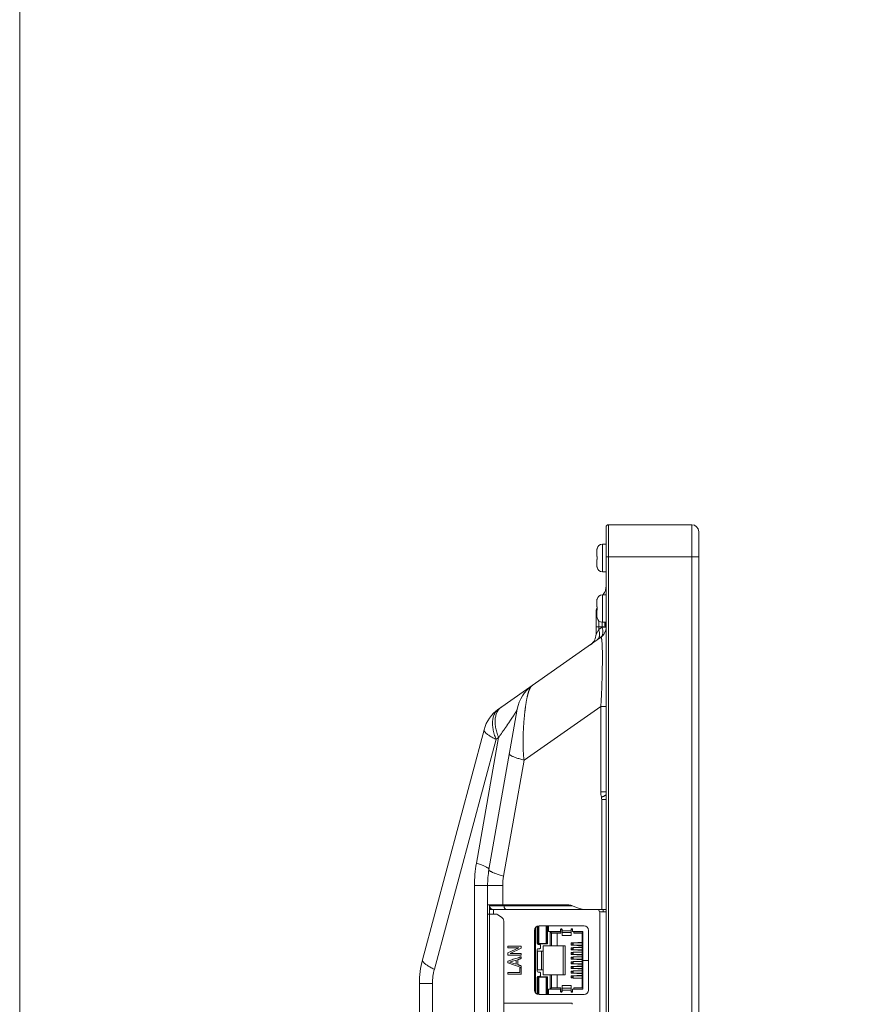
# Model space of a CAD drawing. Extents: x -5 to 81.8, y -14 to 51.1.
# Drawn here: x -5 to 2.1, y 23.3 to 31.8 of the extents above; entities that cross this region are included whole.
import ezdxf

# ---------------------------------------------------------------- set-up
doc = ezdxf.new("R2010")
doc.units = 0
doc.header["$MEASUREMENT"] = 0
doc.linetypes.add('DCAD_CONTINUOUS', pattern=[0])
doc.layers.get('0').update_dxf_attribs({"lineweight": 0})
doc.layers.add('00_COMPONENTS', color=7, linetype='DCAD_CONTINUOUS', lineweight=0)

msp = doc.modelspace()

# ---------------------------------------------------------------- linework, layer by layer
at = {"color": 7, "linetype": 'Continuous', "lineweight": 0, "ltscale": 6.007916706941402, "flags": 128}
msp.add_lwpolyline([(-5.037614665572068, 51.08498603614385), (-5.037614665572068, -14.01327266918999), (81.75472772886452, -14.01327266918999), (81.75472772886452, 51.08498603614383), (-5.037614665572068, 51.08498603614383)], close=True, dxfattribs=at)
at = {"layer": '00_COMPONENTS', "linetype": 'DCAD_CONTINUOUS', "lineweight": 0, "ltscale": 0.004921260731098769}
for p, q in [((-0.01199143267099266, 27.42399204689667), (-0.01199143267099266, 13.55846407683177)), ((0.007693610253401852, 27.44367708982107), (0.007693610253401852, 13.55846407683177)), ((0.7222606684089432, 27.44367708982107), (0.007693610253401852, 27.44367708982107)), ((0.7222606684089432, 27.44367708982107), (0.7222606684089432, 9.943673930033846)), ((0.7813157971821284, 27.38462196104788), (0.7813157971821284, 10.00272905880703)), ((-0.04348750135002467, 27.04111796201718), (-0.04348750135002467, 27.27733847710992)), ((-0.01199143267099266, 27.27733847710992), (-0.04348750135002467, 27.27733847710992)), ((-0.09073160436857296, 27.17300774961063), (-0.09073160436857296, 27.22874178952826)), ((-0.09073160436857296, 27.17300774961063), (-0.08985267014294422, 27.17300774961063)), ((-0.09007239903694858, 27.23796839126113), (-0.08985267014294422, 27.23796839126113)), ((-0.09073160436857296, 27.08971464959886), (-0.09073160436857296, 27.14544868951648)), ((-0.08985267014294422, 27.14544868951648), (-0.09073160436857296, 27.14544868951648)), ((0.7813157971821284, 27.16808648887953), (-0.01199143267099266, 27.16808648887953)), ((-0.08985267014294422, 27.08048804786597), (-0.09007239903694858, 27.08048804786597)), ((-0.01199143267099266, 27.04111796201718), (-0.04348750135002467, 27.04111796201718)), ((-0.04348750135002467, 26.60804701768049), (-0.04348750135002467, 26.84426753277323)), ((-0.01199143267099266, 26.84426753277323), (-0.04348750135002467, 26.84426753277323)), ((-0.03797568933119402, 26.84426753277323), (-0.03797568933119402, 26.84714674207263)), ((-0.09073160436857296, 26.73993680527394), (-0.09073160436857296, 26.79567084519157)), ((-0.09007239903694858, 26.80489744692444), (-0.08985267014294422, 26.80489744692444)), ((-0.09860562153833109, 26.5063592496151), (-0.09860562153833109, 26.69354202820402)), ((-0.09073160436857296, 26.73993680527394), (-0.08985267014294422, 26.73993680527394)), ((-0.09073160436857296, 26.65664370526216), (-0.09073160436857296, 26.71237774517979)), ((-0.08985267014294422, 26.71237774517979), (-0.09073160436857296, 26.71237774517979)), ((-0.08985267014294422, 26.64741710352928), (-0.09007239903694858, 26.64741710352928)), ((-0.07554313588993429, 26.54511568988459), (-0.07554315920096188, 26.62135610931192)), ((-0.04658512617704592, 26.56539230657722), (-0.04658512617704592, 26.60853763325333)), ((-0.01199143267099266, 26.60804701768049), (-0.04348750135002467, 26.60804701768049)), ((-0.02380245842562959, 26.5785194532939), (-0.02380245842562959, 26.60804701768049)), ((-0.01395993696343206, 26.5686769318317), (-0.01395993696343206, 26.60808770115241)), ((-0.09860562153833109, 26.5686769318317), (-0.01426088815163004, 26.5686769318317)), ((-0.07554313588993429, 26.54511571096333), (-0.09860562153833109, 26.50635926354424)), ((-0.04658512617704592, 26.56539230657722), (-0.07554313588993429, 26.54511568988459)), ((-0.01707557636850909, 26.56677001158188), (-0.04658512617704592, 26.56539230657722)), ((-0.0142600455688004, 26.56690168595605), (-0.01707557636850909, 26.56677001158188)), ((-0.01255992863584456, 26.56698082817113), (-0.0142600455688004, 26.56690168595605)), ((-0.01199143267099266, 26.5686769318317), (-0.01395993696343206, 26.5686769318317)), ((-0.01199143267099266, 26.56700715757351), (-0.01255992863584456, 26.56698082817113)), ((-0.933835075823102, 25.86413993506986), (-0.05899876313497795, 26.47670691591464)), ((-0.7731997511259969, 25.86400172841892), (-1.015777246209069, 24.48827639072373)), ((-0.05743243668680916, 25.88725086555771), (-0.7156807615632464, 25.42634195313556)), ((-0.01199143267099266, 25.88725238177058), (-0.05743243668680916, 25.88725238177058)), ((-0.05743243668680916, 25.15417981771859), (-0.05743243668680916, 25.88725086555771)), ((-1.057409709139581, 25.68765706881448), (-1.585555359540526, 23.71659066773126)), ((-0.955633874511045, 25.60613924461537), (-1.483779524911991, 23.63507284353215)), ((-0.9332738034619164, 25.62179593491871), (-1.123500145446835, 24.5429687400202)), ((-0.955633874511045, 25.60613924461537), (-0.9332738034619164, 25.62179593491871)), ((-0.7156807615632464, 25.42634195313556), (-0.8907307667095119, 24.43358404142726)), ((-0.01199143267099266, 25.15417981771859), (-0.05743243668680916, 25.15417981771859)), ((-0.04955841951705102, 25.08877331879861), (-0.04955841951705102, 24.14741665213111)), ((-0.01199143267099266, 25.0887733186175), (-0.04955841951705102, 25.08877331879861)), ((-1.140247507352615, 24.35154551748059), (-1.140247507352615, 14.75087839113713)), ((-1.140247507352615, 24.35154551748059), (-0.8979082075251502, 24.35154551748059)), ((-1.027739647569778, 14.75087839113713), (-1.027739647569778, 24.35154551748059)), ((-0.8979082075251502, 24.35154551748059), (-0.8979082075251502, 24.1867867379799)), ((-1.027739647569778, 24.1867867379799), (-0.3449216866586408, 24.1867867379799)), ((-1.010023108937823, 24.10804656628232), (-1.010023108937823, 24.1867867379799)), ((-0.3007922656985403, 24.17891272081015), (-1.010023108937823, 24.17891272081015)), ((-1.010023108937823, 24.14544814783867), (-0.9627790059192743, 24.14544814783867)), ((-1.003680931796621, 24.16015434852551), (-1.003680931796621, 24.14544814783867)), ((-0.01199143267099266, 24.14741665213111), (-0.9785270402587907, 24.14741665213111)), ((-0.9785270402587907, 24.14544814783867), (-0.9785270402587907, 24.10804656628232)), ((-0.9697966669462206, 24.14741665213111), (-0.9697966669462206, 24.14544814783867)), ((-0.9588419973343956, 24.14741665213111), (-0.9588419973343956, 24.14583590933782)), ((-0.9555457980502597, 24.14741665213111), (-0.9555457980502597, 24.14638356817292)), ((-0.8866832408960165, 24.17891272081015), (-0.8866832408960165, 24.1867867379799)), ((-0.2945607254395198, 24.17668502317169), (-0.248042273579554, 24.15751836693538)), ((-0.03758198847270592, 24.14741665213111), (-0.03758198847270592, 24.12773160920672)), ((-1.027739647569778, 24.10804656628232), (-0.960919778721369, 24.10804656628232)), ((-1.010023108937823, 16.28127349954283), (-1.010023108937823, 24.10804656628232)), ((-0.9074758386030681, 24.08036414143361), (-0.9390811843766341, 24.10143437195063)), ((-0.8899443470990128, 16.34171381590865), (-0.8899443470990128, 24.04760624991651)), ((-0.06637612162057165, 24.1299659962637), (-0.06637612162057165, 18.80623407369583)), ((-0.05726703139710099, 24.12773160920672), (-0.01199143267099266, 24.12773160920672)), ((-0.6261647719121187, 23.96832213160496), (-0.6261647719121187, 23.45651101557069)), ((-0.6163222095168431, 23.99426044701671), (-0.6163222095168431, 23.430572700155)), ((-0.6025426794697663, 23.85490560325648), (-0.6025426794697663, 24.00425350243916)), ((-0.5986056708848875, 23.85214969725888), (-0.5986056708848875, 24.00576119989249)), ((-0.595652914446228, 24.00655238859834), (-0.595652914446228, 23.86277978729241)), ((-0.5877788972922182, 24.00769221745376), (-0.587778897280407, 23.85490560326829)), ((-0.2009678447451853, 24.00769221745376), (-0.5867946860633286, 24.00769221745376)), ((-0.5247867599144689, 23.85490560326829), (-0.5247867599026581, 24.00769221745376)), ((-0.5169127427486477, 23.86277978729241), (-0.5169127427486477, 24.00687396778239)), ((-0.5139599863099884, 24.00769221745376), (-0.5139599863099884, 23.85214969727069)), ((-0.5060859691402309, 24.00769221745376), (-0.5060859691402309, 23.95766152731789)), ((-0.4017552416409367, 23.95766152731789), (-0.4017552416409367, 23.97607963789542)), ((-0.3997867373484973, 23.9446693990311), (-0.3997867373484973, 23.97616546772194)), ((-0.3997867373288119, 23.97616546767863), (-0.3899442158744885, 23.97616546767863)), ((-0.3899442158862997, 23.92529557700541), (-0.3899442158744885, 23.97607963789936)), ((-0.3899442158744885, 23.96426861223921), (-0.3112040442123414, 23.96426861223921)), ((-0.3112040441887195, 23.97616546767863), (-0.2993930184340826, 23.97616546767863)), ((-0.3112040441887195, 23.92529557700541), (-0.3112040441887195, 23.97607963779305)), ((-0.2993930184340826, 23.97607963801353), (-0.2993930184340826, 23.95766152731789)), ((-0.1615977588963951, 23.45651101557069), (-0.1615977588963951, 23.96832213160496)), ((-0.595652914446228, 23.95195286488162), (-0.5986056708848875, 23.95195286488162)), ((-0.5986056708848875, 23.92895204575617), (-0.595652914446228, 23.92895204575617)), ((-0.5060859691402309, 23.9576615273297), (-0.401755241656685, 23.9576615273297)), ((-0.4923064391207129, 23.83443315863086), (-0.4923064391207129, 23.95648042486054)), ((-0.480495413338517, 23.94466939901535), (-0.492306439152209, 23.9564804248251)), ((-0.492306439152209, 23.9564804248251), (-0.3997867372933793, 23.9564804248251)), ((-0.480495413338517, 23.83443315862693), (-0.480495413338517, 23.94466939900353)), ((-0.3997867373366861, 23.94466939901535), (-0.480495413338517, 23.94466939901535)), ((-0.4316765068820803, 23.94466939900747), (-0.4316765068820803, 23.83443315861511)), ((-0.3112040441887195, 23.94875982591927), (-0.3899442158862997, 23.94875982591927)), ((-0.3899442158862997, 23.92529557700935), (-0.3112040441887195, 23.92529557700935)), ((-0.2993930184498303, 23.9576615273297), (-0.2127788295943031, 23.9576615273297)), ((-0.289550496971885, 23.9576615273297), (-0.289550496971885, 23.94466939901929)), ((-0.289550496971885, 23.95648042482116), (-0.2127788295943031, 23.95648042482116)), ((-0.2895504969797586, 23.9446693989996), (-0.2167158381437487, 23.9446693989996)), ((-0.2127788295667441, 23.94860640758448), (-0.2167158381437487, 23.94466939901929)), ((-0.2167158381437487, 23.47616537739112), (-0.2167158381437487, 23.9446693989996)), ((-0.2127788295667441, 23.95766152731789), (-0.2127788295667441, 23.71081108905778)), ((-0.8549308265683366, 23.81904825130967), (-0.7589835436418066, 23.81904825130967)), ((-0.8549036998272184, 23.83304564966773), (-0.8549036998272184, 23.81906181467826)), ((-0.7589835436418066, 23.81870916704765), (-0.8549036998272184, 23.77491304369891)), ((-0.8339618557703846, 23.77107460984443), (-0.7386656146306969, 23.8148842965657)), ((-0.7589835436418066, 23.81904825130967), (-0.7589835436418066, 23.81870916704765)), ((-0.7386520512621063, 23.81491142330682), (-0.7386520512621063, 23.83305921303633)), ((-0.6025426794697663, 23.61789768651369), (-0.6025426794697663, 23.80293708985734)), ((-0.5139599863099884, 23.85214969725494), (-0.5986056709006358, 23.85214969725494)), ((-0.5946686623000086, 23.85896762826551), (-0.5946686623000086, 23.85411820154738)), ((-0.5946686623000086, 23.85411820154738), (-0.5749836193756136, 23.85411820154738)), ((-0.5946686630519773, 23.8470315860946), (-0.582857636785529, 23.84703158613397)), ((-0.5828576378130882, 23.81081110711371), (-0.5946686627212683, 23.81081110704678)), ((-0.5877788972764699, 23.85490560326436), (-0.5247867599144689, 23.85490560326436)), ((-0.5749836193756136, 23.85411820154738), (-0.5749836193756136, 23.85490560326436)), ((-0.5749836193756136, 23.83915756875161), (-0.5749836193756136, 23.81868512432678)), ((-0.5513615678663392, 23.58640161777167), (-0.5513615678663392, 23.83443315863086)), ((-0.5513615679057093, 23.83443315862299), (-0.364353660088523, 23.83443315862299)), ((-0.529708020661316, 23.85214969725494), (-0.5297080206495047, 23.85490560326436)), ((-0.3801016944516612, 23.83443315861905), (-0.3801016944516612, 23.58640161777955)), ((-0.3643536600767118, 23.8344331586033), (-0.3643536600767118, 23.58640161780711)), ((-0.2930621161571214, 23.8609607344994), (-0.3112040441887195, 23.85982686399545)), ((-0.3112040441887195, 23.8421103253635), (-0.3112040441887195, 23.85982686399545)), ((-0.3112040441887195, 23.85707095798604), (-0.2954670566464736, 23.85707095798604)), ((-0.3112040441887195, 23.84525993223141), (-0.2954670566700955, 23.84525993223141)), ((-0.3112040441887195, 23.8421103253635), (-0.2167158381516229, 23.83620481248618)), ((-0.2167158381516229, 23.82557488930701), (-0.3112040441887195, 23.81966937642969)), ((-0.3112040441887195, 23.80195283779774), (-0.3112040441887195, 23.81966937642969)), ((-0.3112040441887195, 23.81651976956179), (-0.2954670566464736, 23.81651976956179)), ((-0.3112040441887195, 23.80470874380715), (-0.2954670566700955, 23.80470874380715)), ((-0.3112040441887195, 23.80195283779774), (-0.2930621161295623, 23.80081896729379)), ((-0.29849290409833, 23.85707095798604), (-0.29849290409833, 23.84525993223141)), ((-0.29849290409833, 23.81651976956179), (-0.29849290409833, 23.80470874380715)), ((-0.2954670566189146, 23.85707095798604), (-0.2930650681340322, 23.86100796657092)), ((-0.2954670566189146, 23.85707095798604), (-0.2954670566189146, 23.84525993223534)), ((-0.2930650681340322, 23.84132292365046), (-0.2954670566189146, 23.84525993223534)), ((-0.2954670566189146, 23.81651976956179), (-0.2930650681340322, 23.82045677814666)), ((-0.2954670566189146, 23.81651976956179), (-0.2954670566189146, 23.80470874381109)), ((-0.2930650681340322, 23.80077173522621), (-0.2954670566189146, 23.80470874381109)), ((-0.2167158381516229, 23.86100796657092), (-0.2930650681615912, 23.86100796657092)), ((-0.2167158381437487, 23.84132292364653), (-0.2930650681340322, 23.84132292365046)), ((-0.2167158381437487, 23.82045677814666), (-0.2930650681615912, 23.82045677814666)), ((-0.2167158381516229, 23.80077173522227), (-0.2930650681340322, 23.80077173522621)), ((-0.2167158381516229, 23.86573237687278), (-0.2923064029813001, 23.86100796657092)), ((-0.2923064030246074, 23.80077173522621), (-0.2167158381516229, 23.79604732492042)), ((-0.2748111015192121, 23.86210142291402), (-0.2748111015192121, 23.86100796657092)), ((-0.2748111015231491, 23.84132292365046), (-0.2748111015231491, 23.83983576644887)), ((-0.2748111015231491, 23.82194393534825), (-0.2748111015231491, 23.82045677814666)), ((-0.2748111015270862, 23.80077173522621), (-0.2748111015270862, 23.79967827888311)), ((-0.2689058108742173, 23.86100796657092), (-0.268905811602564, 23.86247050353185)), ((-0.2689058001340576, 23.83946668511058), (-0.2689058010592549, 23.84132292365046)), ((-0.2689057906537413, 23.82045677814666), (-0.268905791578938, 23.82231301721805)), ((-0.2689057801104321, 23.79930919629284), (-0.2689057808387788, 23.80077173522621)), ((-0.2413450213466808, 23.86100796657092), (-0.2413450222521927, 23.86419305286649)), ((-0.2413450147246328, 23.83774413602396), (-0.2413450157403807, 23.84132292365046)), ((-0.2413450098033721, 23.82045677814666), (-0.2413450108230571, 23.82403556601726)), ((-0.2413450032915595, 23.79758664774166), (-0.2413450042010085, 23.80077173522227)), ((-0.2354410156586113, 23.86456205327957), (-0.2354410156586113, 23.86100796657092)), ((-0.2354410156586113, 23.84132292364653), (-0.2354410156586113, 23.83737513608332)), ((-0.2354410156586113, 23.82440456571381), (-0.2354410156586113, 23.82045677814666)), ((-0.2354410156625478, 23.80077173522227), (-0.2354410156625478, 23.79721764851756)), ((-0.8549036998272184, 23.77491304369891), (-0.8549036998272184, 23.75675169059688)), ((-0.8549036998272184, 23.75675169059688), (-0.7386656146306969, 23.75675169059688)), ((-0.8395974362170744, 23.69623193142145), (-0.7816547174360838, 23.71405420025753)), ((-0.8339618557703846, 23.77073552558242), (-0.8339618557703846, 23.77107460984443)), ((-0.7386656146306969, 23.77073552558242), (-0.8339618557703846, 23.77073552558242)), ((-0.781627590694965, 23.71408132699865), (-0.781627590694965, 23.67759586035181)), ((-0.7689594026438276, 23.67359466605455), (-0.7689594026438276, 23.71789263411202)), ((-0.7386588329444328, 23.72722423301739), (-0.7386588329444328, 23.74256440505098)), ((-0.7386520512621063, 23.756778817338), (-0.7386520512621063, 23.77076265232354)), ((-0.5986056708848875, 23.63049611394594), (-0.5986056708848875, 23.79033866244478)), ((-0.5986056709203206, 23.79033866247234), (-0.5513615679175206, 23.79033866247234)), ((-0.5671096431389335, 23.63049611392626), (-0.5671096431389335, 23.79033866247234)), ((-0.2930621161571214, 23.78064575936787), (-0.3112040441887195, 23.77951188886392)), ((-0.3112040441887195, 23.76179535023197), (-0.3112040441887195, 23.77951188886392)), ((-0.3112040441887195, 23.77675598285451), (-0.2954670566464736, 23.77675598285451)), ((-0.3112040441887195, 23.76494495709987), (-0.2954670566700955, 23.76494495709987)), ((-0.3112040441887195, 23.76179535023197), (-0.2167158381516229, 23.75588983735465)), ((-0.2930621161571214, 23.7404882718021), (-0.3112040441887195, 23.73935440129816)), ((-0.3112040441887195, 23.7216378626662), (-0.3112040441887195, 23.73935440129816)), ((-0.3112040441887195, 23.73659849528874), (-0.2954670566464736, 23.73659849528874)), ((-0.3112040441887195, 23.72478746953411), (-0.2954670566700955, 23.72478746953411)), ((-0.3112040441887195, 23.7216378626662), (-0.2167158381516229, 23.71573234978888)), ((-0.29849290409833, 23.77675598285451), (-0.29849290409833, 23.76494495709987)), ((-0.29849290409833, 23.73659849528874), (-0.29849290409833, 23.72478746953411)), ((-0.2954670566189146, 23.77675598285451), (-0.2930650681340322, 23.78069299143939)), ((-0.2954670566189146, 23.77675598285451), (-0.2954670566189146, 23.76494495710381)), ((-0.2930650681340322, 23.76100794851893), (-0.2954670566189146, 23.76494495710381)), ((-0.2954670566189146, 23.73659849528874), (-0.2930650681340322, 23.74053550387362)), ((-0.2954670566189146, 23.73659849528874), (-0.2954670566189146, 23.72478746953804)), ((-0.2930650681340322, 23.72085046095317), (-0.2954670566189146, 23.72478746953804)), ((-0.2167158381516229, 23.78069299143939), (-0.2930650681615912, 23.78069299143939)), ((-0.2167158381437487, 23.76100794851499), (-0.2930650681340322, 23.76100794851893)), ((-0.2167158381516229, 23.74053550387362), (-0.2930650681615912, 23.74053550387362)), ((-0.2167158381437487, 23.72085046094923), (-0.2930650681340322, 23.72085046095317)), ((-0.2167158381516229, 23.78541740174124), (-0.2923064029813001, 23.78069299143939)), ((-0.2167158381516229, 23.74525991417548), (-0.2923064029813001, 23.74053550387362)), ((-0.2748111015270862, 23.78178644778249), (-0.2748111015270862, 23.78069299143939)), ((-0.2748111015310233, 23.76100794851893), (-0.2748111015310233, 23.75952079131734)), ((-0.2748111015310233, 23.74162896021673), (-0.2748111015310233, 23.74053550387362)), ((-0.2748111015349604, 23.72085046095317), (-0.2748111015349604, 23.71936330375157)), ((-0.2689057708269658, 23.78069299143939), (-0.2689057715553125, 23.78215553090425)), ((-0.2689057600868066, 23.75915170747511), (-0.2689057610120033, 23.76100794851893)), ((-0.2689057508033403, 23.74053550387362), (-0.268905751531687, 23.74199804459045)), ((-0.2689057400631811, 23.71899421865737), (-0.2689057409883778, 23.72085046095317)), ((-0.2413449984844724, 23.78069299143939), (-0.2413449993899843, 23.78387807916409)), ((-0.2413449918624238, 23.7574291594633), (-0.2413449928821088, 23.76100794851893)), ((-0.2413449870553362, 23.74053550387362), (-0.2413449879608481, 23.74372059231486)), ((-0.2413449804332876, 23.717271671181), (-0.2413449814529731, 23.72085046095317)), ((-0.2354410156625478, 23.78424707814804), (-0.2354410156625478, 23.78069299143939)), ((-0.2354410156625478, 23.76100794851499), (-0.2354410156625478, 23.75706016095179)), ((-0.2354410156625478, 23.74408959058228), (-0.2354410156625478, 23.74053550387362)), ((-0.2354410156625478, 23.72085046094923), (-0.2354410156625478, 23.71690267338602)), ((-0.2127788295943031, 23.71081108905778), (-0.1615977588963951, 23.71081108905778)), ((-0.2127788295667441, 23.71002368734081), (-0.2127788295667441, 23.46317324908071)), ((-0.1615977588963951, 23.71002368734081), (-0.2127788295943031, 23.71002368734081)), ((-0.2049048123339938, 23.71081108905778), (-0.2049048123339938, 23.71002368734081)), ((-0.8549308265683366, 23.68858219045754), (-0.738672396316961, 23.64958750026708)), ((-0.8549036998272184, 23.70455984090938), (-0.8549036998272184, 23.68858219045754)), ((-0.839610999585665, 23.69590641052803), (-0.8395974362170744, 23.69623193142145)), ((-0.7816682808046743, 23.67758229698322), (-0.839610999585665, 23.69590641052803)), ((-0.7386520512621063, 23.64607458730602), (-0.7513066759367791, 23.64607458730602)), ((-0.5513615678978352, 23.63049611392626), (-0.5986056709360683, 23.63049611392626)), ((-0.2167158381516229, 23.70510242660971), (-0.3112040441887195, 23.69919691373239)), ((-0.3112040441887195, 23.68148037510043), (-0.3112040441887195, 23.69919691373239)), ((-0.3112040441887195, 23.69604730686449), (-0.2954670566464736, 23.69604730686449)), ((-0.3112040441887195, 23.68423628110985), (-0.2954670566700955, 23.68423628110985)), ((-0.3112040441887195, 23.68148037510043), (-0.2930621161295623, 23.6803465045965)), ((-0.2167158381516229, 23.66494493904395), (-0.3112040441887195, 23.65903942616663)), ((-0.3112040441887195, 23.64132288753467), (-0.3112040441887195, 23.65903942616663)), ((-0.3112040441887195, 23.65588981929872), (-0.2954670566464736, 23.65588981929872)), ((-0.3112040441887195, 23.64407879354409), (-0.2954670566700955, 23.64407879354409)), ((-0.3112040441887195, 23.64132288753467), (-0.2930621161295623, 23.64018901703072)), ((-0.29849290409833, 23.69604730686449), (-0.29849290409833, 23.68423628110985)), ((-0.29849290409833, 23.65588981929872), (-0.29849290409833, 23.64407879354409)), ((-0.2954670566189146, 23.69604730686449), (-0.2930650681340322, 23.69998431544937)), ((-0.2954670566189146, 23.69604730686449), (-0.2954670566189146, 23.68423628111379)), ((-0.2930650681340322, 23.68029927252891), (-0.2954670566189146, 23.68423628111379)), ((-0.2954670566189146, 23.65588981929872), (-0.2930650681340322, 23.6598268278836)), ((-0.2954670566189146, 23.65588981929872), (-0.2954670566189146, 23.64407879354802)), ((-0.2930650681340322, 23.64014178496314), (-0.2954670566189146, 23.64407879354802)), ((-0.2167158381437487, 23.69998431544937), (-0.2930650681615912, 23.69998431544937)), ((-0.2167158381516229, 23.68029927252497), (-0.2930650681340322, 23.68029927252891)), ((-0.2167158381437487, 23.6598268278836), (-0.2930650681615912, 23.6598268278836)), ((-0.2167158381516229, 23.64014178495921), (-0.2930650681340322, 23.64014178496314)), ((-0.2923064030246074, 23.68029927252891), (-0.2167158381516229, 23.67557486222312)), ((-0.2923064030246074, 23.64014178496314), (-0.2167158381516229, 23.63541737465735)), ((-0.2748111015349604, 23.70147147265096), (-0.2748111015349604, 23.69998431544937)), ((-0.2748111015388975, 23.68029927252891), (-0.2748111015388975, 23.67920581618581)), ((-0.2748111015388975, 23.66131398508126), (-0.2748111015388975, 23.6598268278836)), ((-0.274811101542834, 23.64014178496314), (-0.274811101542834, 23.63904832862004)), ((-0.2689057305828642, 23.69998431544937), (-0.2689057315080615, 23.70184055827666)), ((-0.2689057200356179, 23.67883672984357), (-0.2689057207679018, 23.68029927252891)), ((-0.2689057105592387, 23.6598268278836), (-0.2689057114844354, 23.66168307196286)), ((-0.2689057000119924, 23.63867924102584), (-0.2689057007442762, 23.64014178496314)), ((-0.2413449755120269, 23.69998431544937), (-0.2413449765317124, 23.70356310546169)), ((-0.2413449690041519, 23.67711418290263), (-0.2413449699096638, 23.68029927252497)), ((-0.2413449640828912, 23.6598268278836), (-0.2413449651025762, 23.66340561860853)), ((-0.2413449575750162, 23.63695669462033), (-0.2413449584805281, 23.64014178495921)), ((-0.2354410156625478, 23.70393210301651), (-0.2354410156625478, 23.69998431544937)), ((-0.2354410156625478, 23.68029927252497), (-0.2354410156625478, 23.67674518582026)), ((-0.2354410156625478, 23.66377461545074), (-0.2354410156625478, 23.6598268278836)), ((-0.2354410156625478, 23.64014178495921), (-0.2354410156625478, 23.63658769825449)), ((-0.8549036998272184, 23.6079208260863), (-0.8549036998272184, 23.59327238594532)), ((-0.7513202393093074, 23.6079208260863), (-0.8549036998272184, 23.6079208260863)), ((-0.8549036998272184, 23.59327238594532), (-0.7386656146306969, 23.59327238594532)), ((-0.6025426794697663, 23.42057964473649), (-0.6025426794697663, 23.56592917315392)), ((-0.5986056708848875, 23.41907194727923), (-0.5986056708848875, 23.56868507913578)), ((-0.5986056708927616, 23.56868507914365), (-0.5139599863139255, 23.56868507914365)), ((-0.595652914446228, 23.55785827780689), (-0.595652914446228, 23.41828075857731)), ((-0.5828576369587571, 23.61002366928489), (-0.5946686627212683, 23.61002366928489)), ((-0.5946686625480402, 23.57380319030399), (-0.582857636781592, 23.57380319030399)), ((-0.5946686622960715, 23.56167029770778), (-0.5946686623000086, 23.56671657485121)), ((-0.5946686623000086, 23.56671657485121), (-0.5749836193756136, 23.56671657485121)), ((-0.5877788972922182, 23.4171409297219), (-0.5877788972922182, 23.56573232270106)), ((-0.5877788972764699, 23.565732322705), (-0.5247867599144689, 23.565732322705)), ((-0.5749836193756136, 23.58167720757612), (-0.5749836193756136, 23.60214965204032)), ((-0.5749836193756136, 23.56671657485121), (-0.5749836193756136, 23.565732322705)), ((-0.5513615679214571, 23.58640161777561), (-0.364353660088523, 23.58640161777561)), ((-0.5297080206495047, 23.565732322705), (-0.5297080206573789, 23.56868507914365)), ((-0.5247867599026581, 23.4171409297219), (-0.5247867599144689, 23.56573232270106)), ((-0.5169127427486477, 23.4171409297219), (-0.5169127427486477, 23.55785813911001)), ((-0.5139599863099884, 23.56868507913184), (-0.5139599863099884, 23.4171409297219)), ((-0.4923064391364612, 23.46435435153806), (-0.4923064391207129, 23.58640161776773)), ((-0.4804954133345799, 23.58640161777561), (-0.4804954133345799, 23.476165377399)), ((-0.4316765068820803, 23.58640161778742), (-0.4316765068820803, 23.47616537738325)), ((-0.2930621161571214, 23.6200158091048), (-0.3112040441887195, 23.61888193860086)), ((-0.3112040441887195, 23.60116539996891), (-0.3112040441887195, 23.61888193860086)), ((-0.3112040441887195, 23.61612603259145), (-0.2954670566464736, 23.61612603259145)), ((-0.3112040441887195, 23.60431500683681), (-0.2954670566700955, 23.60431500683681)), ((-0.3112040441887195, 23.60116539996891), (-0.2167158381516229, 23.59525988709159)), ((-0.2167158381516229, 23.58462996391242), (-0.3112040441887195, 23.57872445103509)), ((-0.3112040441887195, 23.56100791240314), (-0.3112040441887195, 23.57872445103509)), ((-0.3112040441887195, 23.57557484416719), (-0.2954670566464736, 23.57557484416719)), ((-0.3112040441887195, 23.56376381841255), (-0.2954670566700955, 23.56376381841255)), ((-0.3112040441887195, 23.56100791240314), (-0.2930621161295623, 23.5598740418992)), ((-0.29849290409833, 23.61612603259145), (-0.29849290409833, 23.60431500683681)), ((-0.29849290409833, 23.57557484416719), (-0.29849290409833, 23.56376381841255)), ((-0.2954670566189146, 23.61612603259145), (-0.2930650681340322, 23.62006304117633)), ((-0.2954670566189146, 23.61612603259145), (-0.2954670566189146, 23.60431500684074)), ((-0.2930650681340322, 23.60037799825587), (-0.2954670566189146, 23.60431500684074)), ((-0.2954670566189146, 23.57557484416719), (-0.2930650681340322, 23.57951185275207)), ((-0.2954670566189146, 23.57557484416719), (-0.2954670566189146, 23.56376381841649)), ((-0.2930650681340322, 23.55982680983161), (-0.2954670566189146, 23.56376381841649)), ((-0.2167158381516229, 23.62006304117633), (-0.2930650681615912, 23.62006304117633)), ((-0.2167158381437487, 23.60037799825193), (-0.2930650681340322, 23.60037799825587)), ((-0.2167158381437487, 23.57951185275207), (-0.2930650681615912, 23.57951185275207)), ((-0.2167158381516229, 23.55982680982768), (-0.2930650681340322, 23.55982680983161)), ((-0.2167158381516229, 23.62478745147818), (-0.2923064029813001, 23.62006304117633)), ((-0.2923064030246074, 23.55982680983161), (-0.2167158381516229, 23.55510239952582)), ((-0.274811101542834, 23.62115649751549), (-0.274811101542834, 23.62006304117633)), ((-0.274811101542834, 23.60037799825587), (-0.2748111015467711, 23.59889084105428)), ((-0.2748111015467711, 23.58099900994972), (-0.2748111015467711, 23.57951185275207)), ((-0.2748111015467711, 23.55982680983161), (-0.2748111015467711, 23.55873335348851)), ((-0.2689056907285261, 23.62006304117633), (-0.2689056914608099, 23.62152558564906)), ((-0.268905679988367, 23.5985217522081), (-0.2689056809135637, 23.60037799825587)), ((-0.26890567050805, 23.57951185275207), (-0.2689056714371844, 23.58136809933133)), ((-0.2689056599647414, 23.55836426339037), (-0.2689056606930876, 23.55982680983161)), ((-0.2413449527639915, 23.62006304117633), (-0.2413449536734405, 23.62324813175929)), ((-0.2413449461419429, 23.59679920634197), (-0.2413449471616284, 23.60037799825587)), ((-0.2413449412246193, 23.57951185275207), (-0.2413449422403677, 23.58309064490613)), ((-0.2413449347128072, 23.5566417180636), (-0.2413449356183192, 23.55982680982768)), ((-0.2354410156625478, 23.62361712788498), (-0.2354410156625478, 23.62006304117633)), ((-0.2354410156625478, 23.60037799825193), (-0.2354410156625478, 23.59643021068873)), ((-0.2354410156625478, 23.58345964031921), (-0.2354410156625478, 23.57951185275207)), ((-0.2354410156664848, 23.55982680982768), (-0.2354410156664848, 23.55627272312296)), ((-1.612385422424312, 23.51279610722955), (-1.612385422424312, 13.44739321033989)), ((-1.499877562641475, 23.51279610722955), (-1.612385422424312, 23.51279610722955)), ((-1.499877562641475, 23.51279610722955), (-1.499877562641475, 13.5166190020676)), ((-0.595652914446228, 23.49588110141948), (-0.5986056708848875, 23.49588110141948)), ((-0.5986056708848875, 23.49320341439269), (-0.595652914446228, 23.49320341439663)), ((-0.595652914446228, 23.46888191151697), (-0.5986056708848875, 23.46888191151697)), ((-0.5060859691402309, 23.4171409297219), (-0.5060859691402309, 23.46317324908071)), ((-0.401755241656685, 23.46317324906889), (-0.5060859691402309, 23.46317324906889)), ((-0.492306439152209, 23.46435435157349), (-0.480495413338517, 23.47616537738325)), ((-0.3997867373170012, 23.46435435157349), (-0.492306439152209, 23.46435435157349)), ((-0.480495413338517, 23.47616537738325), (-0.3997867373366861, 23.47616537738325)), ((-0.4017552416409367, 23.44475513845987), (-0.4017552416409367, 23.46317324908071)), ((-0.3997867373484973, 23.4446693086806), (-0.3997867373484973, 23.47616537738325)), ((-0.3899442158862997, 23.49553919939318), (-0.3899442158862997, 23.44475513855042)), ((-0.3112040441887195, 23.49553919938925), (-0.3899442158862997, 23.49553919938925)), ((-0.3899442158862997, 23.47207495048326), (-0.3112040441887195, 23.47207495048326)), ((-0.3112040442123414, 23.44475513856223), (-0.3112040441887195, 23.49553919939318)), ((-0.2993930184340826, 23.46317324908071), (-0.2993930184340826, 23.44475513843625)), ((-0.2127788295943031, 23.46317324906889), (-0.2993930184498303, 23.46317324906889)), ((-0.289550496971885, 23.47616537737144), (-0.289550496971885, 23.46317324906889)), ((-0.2895504969758215, 23.47616537738325), (-0.2167158381437487, 23.47616537738325)), ((-0.2127788295667441, 23.46435435156168), (-0.289550496971885, 23.46435435156562)), ((-0.2127788295667441, 23.47222836879443), (-0.2167158381437487, 23.47616537739112)), ((-0.5867946860633286, 23.4171409297219), (-0.2009678447451853, 23.4171409297219)), ((-0.3899442158862997, 23.44466930871996), (-0.3997867373288119, 23.44466930871996)), ((-0.3112040442084043, 23.45656616416333), (-0.3899442158744885, 23.45656616416333)), ((-0.2993930184340826, 23.44466930871996), (-0.3112040442123414, 23.44466930871996)), ((-0.3023048588692907, 23.3448321284769), (-0.8899443470990128, 23.3448321284769)), ((-0.302291295496763, 23.33442902330325), (-0.302291295496763, 23.34484569184549))]:
    msp.add_line(p, q, dxfattribs=at)
for centre, radius, start, end in [((0.007693610253401852, 27.42399204689667), 0.01968504292439377, 90, 180), ((0.7222606684089432, 27.38462196104788), 0.05905512877318519, 0, 90), ((-0.04348750135002467, 27.23009437409138), 0.04724410301855286, 90, 170.2412057689969), ((-0.04179602545012491, 27.22874390563888), 0.04893557896175479, 174.5547980823047, 180.0024776281039), ((-0.04211979661094707, 27.22877310336856), 0.04861049819833441, 169.0960818681004, 174.5528439982996), ((-0.04179599407216655, 27.08971253497643), 0.04893561033971353, 179.9975241163989, 185.4452001665099), ((-0.0421198271660705, 27.08968333136879), 0.04861046736368362, 185.4471542732057, 190.9039198672067), ((0.3157405829095615, 27.15874261448769), 0.4058108452847072, 179.9314381118003, 181.8772827326001), ((-0.04348750135002467, 27.08836206503574), 0.04724410301854811, 189.7587942309989, 270), ((-0.1301016902173631, 26.9210577216266), 0.1181102575463735, 321.2605754020979, 0), ((-0.04348750135002467, 26.79702342975469), 0.04724410301855286, 90, 170.2412057689969), ((0.02344164459291814, 26.79787275570332), 0.07874017169757404, 141.2605754021052, 143.8357313313002), ((-0.1301016902173631, 26.86169433462453), 0.1181102575463699, 351.5877102942013, 356.183349820298), ((-0.04179602545012491, 26.79567296130219), 0.04893557896175479, 174.5547980823047, 180.0024776281039), ((-0.04211979661094707, 26.79570215903187), 0.04861049819833528, 169.0960818679939, 174.5528439982996), ((-0.0198654498407508, 26.69354202820402), 0.07874017169758372, 153.1544620271951, 180), ((0.3157405829095615, 26.72567167015099), 0.4058108452847072, 179.9314381117998, 181.8772827325996), ((-0.04179599407216655, 26.65664159063974), 0.04893561033971353, 179.9975241163989, 185.4452001665057), ((-0.0421198271660705, 26.6566123870321), 0.04861046736368362, 185.4471542732057, 190.9039198672067), ((-0.04348750135002467, 26.65529112069905), 0.04724410301854811, 189.7587942309989, 270), ((-0.2088418103716269, 26.50635928570567), 0.1102362103096861, 304.999967296497, 359.9999812419946), ((-0.1222276208310603, 26.56700719413652), 0.1102362019002294, 304.9999668677993, 359.9999809961025), ((-0.01395993696343206, 26.5785194532939), 0.009842521462197535, 180, 270), ((-0.2088418103716269, 26.50635928570567), 0.1279527446069886, 335.4785998980983, 336.495658004798), ((-0.08669409103326328, 26.51134463502706), 0.04425894607009224, 305.0050464161085, 308.6390856596028), ((-0.08703289334246864, 26.51177074763551), 0.04480333281800421, 308.6372526010978, 312.0476405791972), ((-0.08718618998038398, 26.51194273554452), 0.04503371919030678, 312.0459200253029, 314.4240301101974), ((-0.08838057629840385, 26.51310238115941), 0.04669795834512806, 314.474699087307, 323.0920803672043), ((-0.08967529126445987, 26.51412493902121), 0.04834730867837577, 323.044531333094, 323.5623358140048), ((-0.1609161197378857, 26.44219443706105), 0.1126752433288073, 10.1356622875987, 10.57715796469942), ((-0.4630240250421643, 25.80930937900828), 0.3149606868533137, 124.999999964, 169.9999999935), ((-0.7531810475035609, 25.60613924461537), 0.3149606867903212, 125.0000000000001, 164.9999999999998), ((0.131555958212381, 25.15418126028184), 0.1889883949070646, 180.0004373430004, 193.7286953324992), ((-0.1361726094670666, 25.08877331866868), 0.08661418995001553, 8.629950249060841e-08, 13.72913258910189), ((-0.03788508554711827, 24.35154551590185), 1.102362421805498, 170.0000000819999, 179.999999918), ((-0.2403379305939754, 24.35154551748059), 0.7874017169758027, 170.0000000000001, 180), ((-0.4254671767845504, 24.35154551742941), 0.472441030744537, 170.0000000058999, 179.9999999940998), ((-0.9785270402587907, 24.17891272081015), 0.03149606867903199, 180, 270), ((-0.9627790059192743, 24.1769442165177), 0.03149606867903287, 270, 289.8141736929995), ((-0.3449280468920726, 24.05773157055181), 0.1290551675855701, 85.37687487290023, 89.99717628869993), ((-0.05726703139710099, 24.14741665213111), 0.01968504292439507, 180, 270), ((-0.960919778721369, 24.06867648043353), 0.03937008584878807, 56.30993247399786, 90), ((-0.9293144329478029, 24.04760624991651), 0.03937008584879009, 0, 56.30993247399786), ((-0.5867946860633286, 23.96832213160496), 0.03937008584879109, 90, 180), ((-0.5247867599026581, 24.00687413465644), 0.007874017154009719, 359.9997974618919, 6.100553988497618), ((-0.395849728763618, 23.9760796379781), 0.005905512877318776, 359.9999992123896, 180.0000019762988), ((-0.3052985313114007, 23.9760796379781), 0.005905512877318719, 3.223859853390103e-07, 180.0000049790073), ((-0.2009678447451853, 23.96832213160496), 0.03937008584879015, 0, 90), ((-0.5946686623000086, 23.85490560326436), 0.007874017169758218, 180.0000000604151, 269.9999945282), ((-0.5946686623000086, 23.80293708994396), 0.007874017169758229, 90.00000308610157, 180.000001050219), ((-0.5877788972764699, 23.86277962043411), 0.007874017169758107, 179.9999998995926, 270.0000000001018), ((-0.5828576365453711, 23.83915756892484), 0.007874017169758109, 359.9999987298103, 90.00000174749974), ((-0.5828576365453711, 23.81868512428347), 0.00787401716975832, 269.9999907687013, 3.183100651874935e-07), ((-0.524786759918406, 23.86277962043411), 0.007874017169758218, 270.0000000030004, 9.409963636140509e-08), ((-0.8249837054485089, 23.51279610722955), 0.7874017169758027, 165, 180), ((-1.027436531448119, 23.51279610709963), 0.4724410311933557, 165.0000000161001, 179.9999999839001), ((-0.5946686623000086, 23.61789768645464), 0.007874017169758218, 179.9999995799899, 269.9999906828007), ((-0.5946686623000086, 23.56592917313424), 0.007874017169758222, 90.00000180460094, 179.9999998193236), ((-0.5877788972764699, 23.55785830553523), 0.007874017169761771, 90.00000001910189, 179.9999999828863), ((-0.5828576365453711, 23.60214965211512), 0.007874017169758107, 359.9999992838088, 90.00000302899953), ((-0.5828576365453711, 23.58167720747375), 0.007874017169758253, 269.9999946139989, 7.258079216418394e-07), ((-0.5247867599026581, 23.55785830555099), 0.007874017154009951, 359.9997981257854, 90.0000001179), ((-0.5867946860633286, 23.45651101557069), 0.03937008584879009, 180, 270), ((-0.395849728763618, 23.4447551384205), 0.005905512877318719, 179.9999996443172, 2.808994294021589e-06), ((-0.3052985313114007, 23.4447551384205), 0.005905512877318777, 179.999998637796, 359.9999994969979), ((-0.2009678447451853, 23.45651101557069), 0.03937008584879109, 270, 0)]:
    msp.add_arc(centre, radius, start, end, dxfattribs=at)
for points in [[(-0.08985267014294422, 27.17300774961063), (-0.08985280283747811, 27.17300381483888), (-0.08997680029134118, 27.16844254529028), (-0.09004771389863339, 27.16384905743332), (-0.0900708151390125, 27.15923215810364), (-0.0900708151390248, 27.15922822109505)], [(-0.08985267014294422, 26.73993680527394), (-0.08985280283747811, 26.73993287050219), (-0.08997680029134118, 26.73537160095359), (-0.09004771389863339, 26.73077811309663), (-0.0900708151390125, 26.72616121376695), (-0.0900708151390248, 26.72615727675836)], [(-0.07554315920096188, 26.54511567356175), (-0.07554185826534433, 26.54511195770342), (-0.07235183943576327, 26.53477796511251), (-0.0700514610125344, 26.52455376777037), (-0.06866728273111222, 26.51455534615403), (-0.0682145032399101, 26.50489248578727), (-0.06869809415793549, 26.49567128762624), (-0.07011274548423026, 26.48699300304354), (-0.0724429238970915, 26.47895292205247), (-0.07566304332890712, 26.47163932699571), (-0.079737745899278, 26.46513252317518), (-0.08462229016311762, 26.45950395708408), (-0.09025981738163785, 26.45481769007823), (-0.0902630423902687, 26.45481543190288)], [(-0.04658512617704592, 26.56539230657722), (-0.04658382524108205, 26.56538859071901), (-0.04339380577798881, 26.55505459928152), (-0.04109342675633514, 26.54483040293544), (-0.03970924791979435, 26.53483198209864), (-0.03925646794827701, 26.52516912226337), (-0.03974005848835009, 26.51594792435824), (-0.04115470958629765, 26.50726963974011), (-0.04348488796766283, 26.49922955843407), (-0.04670500761601442, 26.49191596279464), (-0.05077737232337808, 26.48541232550965), (-0.05077971071000728, 26.48540915817883)], [(-0.05015538578625631, 26.46287704505532), (-0.05015610858316275, 26.46288091514592), (-0.05191768625406203, 26.47039250448318), (-0.05396275646190119, 26.47522611631656), (-0.05631481543776808, 26.4773371234182), (-0.05899565801030397, 26.47670909008336), (-0.05899888304838542, 26.47670683195006)], [(-0.0574325348718662, 25.88725079680573), (-0.05743227557234153, 25.88725472526604), (-0.05494258717425177, 25.92741763225508), (-0.05276991662841285, 25.96729139687591), (-0.05088917658410334, 26.00669453746295), (-0.04927665574964037, 26.04544874609031), (-0.0479104229753958, 26.08338377018785), (-0.04677041495459628, 26.12035495145783), (-0.04583931493214672, 26.15623377488884), (-0.04510329918901605, 26.19088306549942), (-0.04455169021146529, 26.22415625145996), (-0.04417645122638919, 26.25591108384319), (-0.04397212092571609, 26.28600913921862), (-0.04393572786402711, 26.31431781087725), (-0.04406674716721098, 26.34070968943783), (-0.04436707234348522, 26.36506494906768), (-0.04484107974009514, 26.38727356141623), (-0.04549568787797565, 26.40723359522492), (-0.0463404429320786, 26.42485189890608), (-0.04738757466445499, 26.44004382582628), (-0.04865271466060411, 26.45273939559497), (-0.04999861169275315, 26.46201909121034), (-0.04999930464783783, 26.46202296675545)], [(-0.6436780532002879, 26.06731006957694), (-0.6436812782077193, 26.06730781139987), (-0.6464137994777167, 26.06524980087029), (-0.6490495054142476, 26.06297171800227), (-0.6515869004550746, 26.06047828859537), (-0.6540287360652619, 26.05777281667774), (-0.6563782888202043, 26.05485949702966), (-0.6586391249016473, 26.05174338206544), (-0.6608151832000665, 26.04842994809709), (-0.6629122854606078, 26.04492202862906), (-0.6649374512790257, 26.04121944081485), (-0.6668970204517419, 26.0373215889772), (-0.6687965390978671, 26.03322791777348), (-0.6706405414662518, 26.02893878701085), (-0.672433110270232, 26.02445461976025), (-0.6741780059593042, 26.01977570263197), (-0.6758787261522119, 26.01490207759057), (-0.6775384794243368, 26.00983365601794), (-0.679160079099021, 26.0045706471464), (-0.6807460547672733, 25.99911335858229), (-0.6822987846618065, 25.99346180633744), (-0.6838205572082304, 25.98761545731332), (-0.6853134560644012, 25.98157363582478), (-0.6867793448960097, 25.9753356440646), (-0.6882198896679247, 25.96890073922555), (-0.6896365750733268, 25.96226811805947), (-0.6910307241321397, 25.95543687046775), (-0.6924035204823732, 25.94840589727698), (-0.693755988935235, 25.9411740281523), (-0.6950889959318274, 25.9337400536683), (-0.6964032077636083, 25.92610300736417), (-0.6976991142141319, 25.91826210392086), (-0.6989770235866024, 25.91021682801545), (-0.7002370704991551, 25.90196694504948), (-0.7014792800029748, 25.89351210908588), (-0.7027035980586827, 25.88485160785679), (-0.7039098374418346, 25.87598467937389), (-0.7050976610815038, 25.86691061359769), (-0.7062665788909879, 25.85762876179578), (-0.7074159445119026, 25.84813853899169), (-0.7085449611763868, 25.83843933695694), (-0.7096526876637987, 25.82853040338826), (-0.7107380102455901, 25.81841100291938), (-0.7117996094569566, 25.80808066018406), (-0.7128358402700424, 25.79754035643445), (-0.7138448508813624, 25.78679145214325), (-0.7148246405858315, 25.77583496263346), (-0.7157730043082483, 25.76467195345645), (-0.7166874914418715, 25.75330386904163), (-0.7175654072972377, 25.74173238078695), (-0.7184037900627888, 25.72995950548014), (-0.7191993905568351, 25.71798770332246), (-0.7199486732157474, 25.70581963375926), (-0.7206478081726914, 25.69345790371621), (-0.7212926576828252, 25.6809047154693), (-0.7218787240524248, 25.66816205083779), (-0.7224010423357105, 25.65523334687347), (-0.7228540871852285, 25.64212643410532), (-0.7232319993794485, 25.62884820627474), (-0.7235285165274755, 25.61540465486313), (-0.7237367462973565, 25.60181355691701), (-0.7238495407901637, 25.58810469211497), (-0.7238599188668405, 25.57431127815988), (-0.7237612358608335, 25.56046900778258), (-0.7235473579088303, 25.54661618019077), (-0.7232127014901368, 25.53278786299709), (-0.7227517781313225, 25.5190049204927), (-0.7221588633352899, 25.5052794429357), (-0.7214295323020277, 25.49164777295076), (-0.7205618585508732, 25.47816806574128), (-0.7195541732232569, 25.46487513069545), (-0.7184048461180975, 25.45179000285249), (-0.7171133973179854, 25.43893677377975), (-0.7156812362591111, 25.4263458595655), (-0.7156807647679716, 25.42634195089147)], [(-0.955633874511045, 25.60613924461537), (-0.9556353708292887, 25.60614288619035), (-0.9640561007758501, 25.62819434770786), (-0.9711446999022186, 25.65010999907438), (-0.9768548378072529, 25.67174760606393), (-0.9811503869804916, 25.69297028357699), (-0.9840041811847468, 25.71364381477041), (-0.9853981714285709, 25.73363745051824), (-0.9853235416434423, 25.75282474427402), (-0.9837807638136981, 25.77108434906309), (-0.980779594992282, 25.78830078494727), (-0.9763390155881321, 25.80436516932422), (-0.9704871093346656, 25.81917590557324), (-0.9632608866401408, 25.83263932400812), (-0.9547060479537531, 25.84467027929459), (-0.9448767142734645, 25.85519266745828), (-0.9338383008317328, 25.86413767689451), (-0.933835075823102, 25.86413993506986)], [(-0.9114750047739734, 25.8797966253732), (-0.9114782297826042, 25.87979436719785), (-0.922516688535368, 25.87084931558051), (-0.932346025467626, 25.86032691034989), (-0.940900852012279, 25.84829595620121), (-0.948127062852471, 25.83483254407341), (-0.9539789603579039, 25.82002181428503), (-0.9584195323171707, 25.80395744113643), (-0.9614206961937042, 25.78674101831524), (-0.9629634715195103, 25.76848142859311), (-0.9630381013046391, 25.74929415159718), (-0.9616441135371938, 25.72930053353045), (-0.9587903246951445, 25.70862702356931), (-0.9544947818683632, 25.68740436044602), (-0.948784652955457, 25.66576677124388), (-0.9416960498645207, 25.64385109514901), (-0.9332752997880265, 25.62179957650944), (-0.9332738034697905, 25.62179593493446)], [(-0.9332737943123085, 25.62179594778092), (-0.9332715206764814, 25.6217991619086), (-0.9260503650631698, 25.6320179800203), (-0.9190098709218647, 25.64200225681125), (-0.9121524495458987, 25.65174810107095), (-0.9054795771835694, 25.66125292073201), (-0.8989920486696669, 25.6705150735028), (-0.8926898509766285, 25.67953405679268), (-0.8865729016201886, 25.6883094577433), (-0.880641091328673, 25.69684089054357), (-0.8748937538381818, 25.70512875962664), (-0.8693298318375012, 25.71317402739031), (-0.8639482554288, 25.72097767013791), (-0.858747889021322, 25.72854075342082), (-0.853727161929744, 25.73586497079052), (-0.8488839879647132, 25.74295276933407), (-0.844216703303094, 25.74980598107541), (-0.8397234672398303, 25.75642669540471), (-0.8354017268925711, 25.76281805488943), (-0.8312493488239233, 25.76898259069934), (-0.8272640850689139, 25.77492300726013), (-0.8234434957373389, 25.78064230073769), (-0.8197849063090307, 25.78614382890427), (-0.8162856999528072, 25.79143087664236), (-0.81294344728634, 25.79650645679896), (-0.8097555147934065, 25.8013739024416), (-0.8067192041231258, 25.80603666135831), (-0.8038318690506095, 25.81049811910874), (-0.8010909173824772, 25.81476159539431), (-0.7984937572166854, 25.81883042770771), (-0.7960377545055151, 25.82270804109289), (-0.7937203115831418, 25.82639782874336), (-0.7915390420751205, 25.82990287187623), (-0.7894916463747359, 25.8332261310432), (-0.7875754444263853, 25.83637121365832), (-0.7857879916508882, 25.83934138880879), (-0.7841294918514307, 25.84213547964006), (-0.7826023611662445, 25.84474825944647), (-0.781207128760779, 25.84717720818031), (-0.7799420310441649, 25.84942334328272), (-0.7788032990078478, 25.85149093911274), (-0.7777846221388769, 25.85338885472314), (-0.776879734928247, 25.8551261602573), (-0.7760836613593121, 25.85670976286213), (-0.7753916289981385, 25.85814638444042), (-0.774799172706126, 25.85944238375711), (-0.7743021822030037, 25.8606036686164), (-0.7738969073069927, 25.86163568922399), (-0.7735800005292998, 25.86254331672252), (-0.7733485180150627, 25.86333072663241), (-0.773200435847293, 25.86399784516723), (-0.7731997521929262, 25.8640017223638)], [(-1.057409709139581, 25.68765706881448), (-1.057410728112383, 25.68765326595621), (-1.057805253246433, 25.68210163855156), (-1.05615852575225, 25.67603693871243), (-1.052480566698397, 25.66950362845404), (-1.046796033979089, 25.662545508615), (-1.03914303803034, 25.65520922805022), (-1.029572886314173, 25.6475439708906), (-1.018149739357917, 25.63960112680289), (-1.004950180600598, 25.63143394646997), (-0.990062702951897, 25.62309718456311), (-0.9735871155282589, 25.61464673267904), (-0.9556374558423806, 25.60614087988369), (-0.955633874511045, 25.60613924461537)], [(-0.7156807636656091, 25.42634194120643), (-0.7156845651381064, 25.42634296533701), (-0.7348575508171319, 25.43166559012829), (-0.7527451803500579, 25.43695564717795), (-0.7692307824999141, 25.44217873243992), (-0.7842103341967365, 25.44730188859724), (-0.7975893154549547, 25.45229278886454), (-0.8092833057829485, 25.45711994099597), (-0.8192185168681809, 25.46175288597028), (-0.8273322581835854, 25.46616239021527), (-0.8335733325585006, 25.47032063004876), (-0.837902359218099, 25.47420136724947), (-0.8402920222913074, 25.47778011462005), (-0.8407279268195322, 25.48103041330632), (-0.8407272431651661, 25.4810342905029)], [(-0.01193691394067636, 25.13021612230511), (-0.01193956892036027, 25.13021321522419), (-0.01380980175128427, 25.12841385234583), (-0.01755749637678424, 25.12557876890873), (-0.02244085583332284, 25.12255779417429), (-0.02840401413443577, 25.11938548825505), (-0.03537875233473414, 25.11609814250794), (-0.04328527893555899, 25.11273336434528), (-0.05202945429774276, 25.10933102383034), (-0.05203314271979103, 25.10932964702992)], [(-1.123500145446835, 24.5429687400202), (-1.123496374971608, 24.54296760708014), (-1.105251660415682, 24.53728856573474), (-1.088432103800016, 24.53164516767641), (-1.073150373639183, 24.52607508397777), (-1.059505411340813, 24.52061437808234), (-1.047585561078338, 24.51529840527997), (-1.037467997802699, 24.51016158377766), (-1.029218227565096, 24.50523717187671), (-1.022889663426352, 24.50055705263403), (-1.018523279606465, 24.49615152742912), (-1.016147346216839, 24.49204911979469), (-1.015776562554703, 24.4882802679203), (-1.015777246209069, 24.48827639072373)], [(-0.8907307667095119, 24.43358404142726), (-0.8907345681820097, 24.43358506555784), (-0.9099075538492234, 24.43890769033337), (-0.9277951833703387, 24.44419774737122), (-0.9442807855162578, 24.44942083262926), (-0.9592603372091432, 24.4545439887787), (-0.9726393184673614, 24.45953488904206), (-0.9843333087992923, 24.46436204116955), (-0.9942685198884618, 24.46899498614387), (-1.00238226121174, 24.4734044903928), (-1.008623335590593, 24.47756273023416), (-1.012952362258065, 24.48144346744274), (-1.01534202533521, 24.48502221482513), (-1.015777929863435, 24.48827251352715), (-1.015777246209069, 24.48827639072373)], [(-0.8681703162226283, 24.14741665213111), (-0.8681742532312133, 24.14741665213111), (-0.8717820086582176, 24.14802184026007), (-0.8752549057813439, 24.14981414760337), (-0.878455546099407, 24.15272469679425), (-0.8812609307988585, 24.15664163706448), (-0.8835632505255872, 24.16141444259555), (-0.8852740284171609, 24.16685969714173), (-0.8863275202412371, 24.17276814262982), (-0.8866832408960165, 24.17890878380156), (-0.8866832408960165, 24.17891272081015)], [(-0.3345260419942098, 24.1863668478844), (-0.3345221177853132, 24.18636653067606), (-0.3321253725371247, 24.1861502491012), (-0.3194118086707068, 24.1842448984737), (-0.3068632101884065, 24.18108300746972), (-0.2945643655744536, 24.17668652298977), (-0.2945607254395198, 24.17668502317169)], [(-0.248042273579554, 24.15751836693538), (-0.2480386334446202, 24.15751686711731), (-0.2357397888306673, 24.15312038264129), (-0.2231911903483669, 24.14995849163731), (-0.210477626481949, 24.14805314100588), (-0.197685249369018, 24.14741665213111), (-0.197681312360433, 24.14741665213111)], [(-0.7386520512621063, 23.83305921303633), (-0.7386548351475742, 23.83305642915086), (-0.7399564941826748, 23.83305682553983), (-0.7436386164774372, 23.83305473606308), (-0.7493592378646787, 23.83305292474385), (-0.7567791780430002, 23.83305137171207), (-0.7655592567267497, 23.8330500571016), (-0.7753602936184648, 23.83304896103447), (-0.796668520867437, 23.8330473450893), (-0.8179904174535231, 23.83304636492377), (-0.8366125410324546, 23.83304586159297), (-0.8548997628186333, 23.83304564966773), (-0.8549036998272184, 23.83304564966773)], [(-1.483779524911991, 23.63507284353215), (-1.483783106243328, 23.63507447880047), (-1.501732765905583, 23.64358033156038), (-1.518208353313473, 23.6520307834169), (-1.533095830958237, 23.66036754530407), (-1.54629538972343, 23.66853472562912), (-1.557718536687559, 23.67647756970894), (-1.567288688411602, 23.6841428268725), (-1.574941684372161, 23.69147910744517), (-1.580626217095406, 23.69843722729995), (-1.584304176153196, 23.70497053757409), (-1.585950903651316, 23.71103523743684), (-1.585556378513329, 23.71658686487299), (-1.585555359540526, 23.71659066773126)], [(-0.7386588329444328, 23.74256440505098), (-0.7386616168303046, 23.74256162116592), (-0.7399668571097431, 23.74213551313102), (-0.7436587893432842, 23.74092808506655), (-0.7493940486386812, 23.73905336301546), (-0.7568320539974293, 23.73662258913168), (-0.7754539788952229, 23.73053785449759), (-0.7967999160210829, 23.72356381839978), (-0.8181452173673, 23.71659041808555), (-0.8367652349143558, 23.71050759079826), (-0.8549270841737551, 23.70457462678335), (-0.8549308265683366, 23.70457340427797)], [(-0.7689865293849458, 23.71789263411202), (-0.7689827661472802, 23.71789379086561), (-0.764249734167469, 23.71934878909147), (-0.753827767431356, 23.7225533473), (-0.7482606661112036, 23.7242656963336), (-0.7434032575609254, 23.72576044863892), (-0.7399658703221631, 23.72681937170413), (-0.7386616168299007, 23.72722144913193), (-0.7386588329444328, 23.72722423301739)], [(-0.7386588329444328, 23.6642766305217), (-0.7386616168299013, 23.66427384663623), (-0.7390016623685388, 23.66437904125279), (-0.7399658703221631, 23.66467312068778), (-0.7414626657420296, 23.66513151029023), (-0.7434032575609254, 23.66572685152371), (-0.7482606661112036, 23.66721895473407), (-0.753827767431356, 23.66893056202343), (-0.764249734167469, 23.67213681565353), (-0.7689827666204184, 23.67359350776283), (-0.7689865293849458, 23.67359466605455)], [(-0.7513066759367791, 23.64607458730602), (-0.7513066759367791, 23.64607065029744), (-0.7513068878659512, 23.64011306211544), (-0.7513083713583453, 23.62699770669616), (-0.7513099873074561, 23.61999291459673), (-0.7513123979850564, 23.61388235127688), (-0.7513139510168332, 23.61144185190315), (-0.751315762336058, 23.60956024551223), (-0.7513178518128132, 23.60834931070697), (-0.7513163023007223, 23.6079208260863), (-0.7513202393093074, 23.6079208260863)], [(-0.7386656146306969, 23.59327238594532), (-0.7386616776221119, 23.59327238594532), (-0.7386632271342028, 23.59386537941854), (-0.7386611376613847, 23.59554123053609), (-0.7386593263421599, 23.59814524534878), (-0.7386577733103837, 23.60152272990744), (-0.7386553626327829, 23.60997933246979), (-0.738653746683672, 23.61967348662567), (-0.7386527665181412, 23.62936764078155), (-0.7386522631912785, 23.6378242433439), (-0.7386520512621063, 23.64607065029744), (-0.7386520512621063, 23.64607458730602)], [(-0.738672396316961, 23.64958750026708), (-0.7386696124314932, 23.64959028415255), (-0.7386679193437118, 23.65022256800379), (-0.7386645549927102, 23.65188839891481), (-0.7386621443151099, 23.65424119335145), (-0.738660528365999, 23.65693715165712), (-0.738659044873605, 23.66198336126905), (-0.7386588329444328, 23.66427269351312), (-0.7386588329444328, 23.6642766305217)]]:
    msp.add_spline(points, degree=3, dxfattribs=at)

doc.saveas('drawing.dxf')
